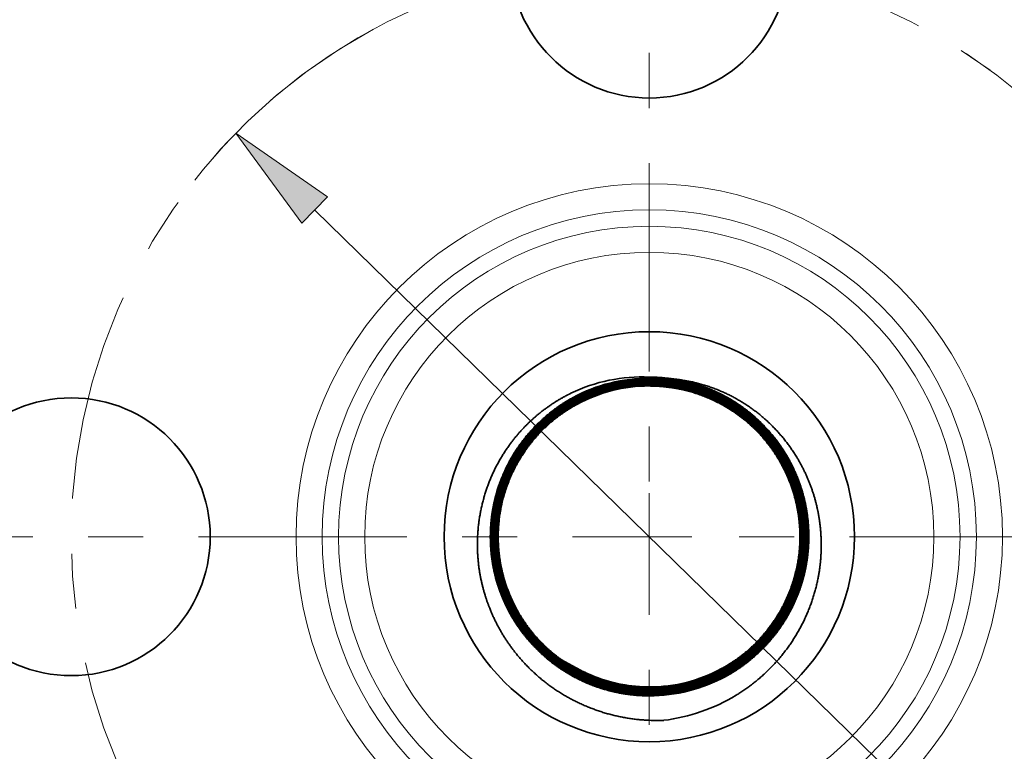
# Model space of a CAD drawing. Extents: x 0 to 10.8, y 0 to 8.2.
# Drawn here: x 2.3 to 4.1, y 5.3 to 6.7 of the extents above; entities that cross this region are included whole.
import ezdxf

# ---------------------------------------------------------------- set-up
doc = ezdxf.new("R2010")
doc.units = 0
doc.header["$MEASUREMENT"] = 0
doc.linetypes.add('DASHDOT', pattern=[18.5, 12, -3, 0.5, -3])
doc.layers.get('0').update_dxf_attribs({"lineweight": 13})

# ---------------------------------------------------------------- blocks, each defined once
blk = doc.blocks.new('BLOCK10')
at = {"color": 7, "lineweight": 13, "ltscale": 0.03937}
blk.add_line((-0.75823, 0.740739), (0.75823, -0.740739), dxfattribs=at)
blk.add_lwpolyline([(-0.729113, 0.770543), (-0.937055, 0.915439), (-0.787346, 0.710935)], close=True, dxfattribs=at)
blk.add_solid([(-0.729113, 0.770543), (-0.937055, 0.915439), (-0.729113, 0.770543), (-0.787346, 0.710935)], dxfattribs=at)
blk = doc.blocks.new('BLOCK11')
at = {"color": 7, "linetype": 'DASHDOT', "lineweight": 13, "ltscale": 0.03937}
blk.add_line((-2.716604, 0), (0.096604, 0), dxfattribs=at)
blk.add_arc((0, 0), 1.31, 118.479016, 241.520984, dxfattribs=at)
blk = doc.blocks.new('BLOCK12')
at = {"color": 7, "linetype": 'DASHDOT', "lineweight": 13, "ltscale": 0.03937}
blk.add_line((0, 2.542228), (0, 0.077771), dxfattribs=at)
blk.add_arc((0, 0), 1.31, 36.105729, 143.894273, dxfattribs=at)
blk = doc.blocks.new('BLOCK13')
at = {"color": 7, "linetype": 'DASHDOT', "lineweight": 13, "ltscale": 0.03937}
blk.add_line((2.620927, 0), (-0.000927, 0), dxfattribs=at)
blk.add_arc((0, 0), 1.31, 302.66369, 57.336317, dxfattribs=at)
blk = doc.blocks.new('BLOCK14')
at = {"color": 7, "linetype": 'DASHDOT', "lineweight": 13, "ltscale": 0.03937}
blk.add_line((0, -2.71912), (0, 0.09912), dxfattribs=at)

msp = doc.modelspace()

# ---------------------------------------------------------------- linework, layer by layer
at = {"color": 7, "lineweight": 35, "ltscale": 1.4e-05}
msp.add_line((3.4908, 6.0194), (3.4914, 6.0194), dxfattribs=at)
at = {"color": 7, "lineweight": 35, "ltscale": 1e-06}
for p, q in [((3.3571, 5.9747), (3.3571, 5.9747)), ((3.358, 5.9731), (3.3579, 5.9731)), ((3.3588, 5.9716), (3.3588, 5.9715)), ((3.3588, 5.9715), (3.3588, 5.9715)), ((3.3596, 5.97), (3.3596, 5.97)), ((3.3597, 5.97), (3.3597, 5.97)), ((3.6216, 5.4904), (3.6217, 5.4905)), ((3.6216, 5.4905), (3.6216, 5.4905)), ((3.6224, 5.4889), (3.6225, 5.4889)), ((3.6225, 5.4889), (3.6225, 5.4889)), ((3.6233, 5.4873), (3.6234, 5.4873)), ((3.6233, 5.4873), (3.6233, 5.4873)), ((3.6241, 5.4858), (3.6242, 5.4858))]:
    msp.add_line(p, q, dxfattribs=at)
at = {"color": 7, "lineweight": 35, "ltscale": 0.03937}
for points in [[(3.4908, 6.0194, 0.125927), (3.3487, 5.99)], [(3.4908, 6.0176, 0.125655), (3.3528, 5.9825)], [(3.4909, 6.0176, 0.125656), (3.3528, 5.9825)], [(3.4908, 6.0159, 0.12565), (3.3537, 5.981)], [(3.4909, 6.0158, 0.125656), (3.3537, 5.9809)], [(3.5335, 6.0162, 0.036526), (3.4914, 6.0194)], [(3.4908, 6.0141, 0.125646), (3.3545, 5.9794)], [(3.4909, 6.014, 0.125656), (3.3545, 5.9794)], [(3.4908, 6.0123, 0.125642), (3.3554, 5.9778)], [(3.4909, 6.0122, 0.125656), (3.3554, 5.9778)], [(3.4908, 6.0105, 0.125637), (3.3562, 5.9763)], [(3.4909, 6.0105, 0.125656), (3.3563, 5.9762)], [(3.4908, 6.0087, 0.125633), (3.3571, 5.9747)], [(3.4909, 6.0087, 0.125656), (3.3571, 5.9747)], [(3.4908, 6.0069, 0.125628), (3.3579, 5.9731)], [(3.4909, 6.0069, 0.125656), (3.358, 5.9731)], [(3.4908, 6.0051, 0.125623), (3.3588, 5.9716)], [(3.4909, 6.0051, 0.125656), (3.3588, 5.9715)], [(3.4908, 6.0034, 0.125618), (3.3596, 5.97)], [(3.4909, 6.0033, 0.125656), (3.3597, 5.97)], [(3.3295, 5.5081, 0.028037), (3.3561, 5.493)], [(3.3561, 5.493, 0.036444), (3.3919, 5.4759)], [(3.3561, 5.493, 0.130099), (3.4909, 5.4572)], [(3.4908, 5.4572, 0.125656), (3.6216, 5.4905)], [(3.4908, 5.4555, 0.125656), (3.6224, 5.4889)], [(3.4908, 5.4537, 0.125656), (3.6233, 5.4873)], [(3.4908, 5.4519, 0.125656), (3.6241, 5.4858)], [(3.4908, 5.4501, 0.125656), (3.625, 5.4842)], [(3.4908, 5.4483, 0.125656), (3.6259, 5.4826)], [(3.4908, 5.4465, 0.125656), (3.6267, 5.4811)], [(3.4909, 5.4572, 0.125616), (3.6216, 5.4904)], [(3.4909, 5.4554, 0.125621), (3.6225, 5.4889)], [(3.4909, 5.4536, 0.125625), (3.6233, 5.4873)], [(3.4909, 5.4518, 0.12563), (3.6242, 5.4857)], [(3.4909, 5.4501, 0.125635), (3.625, 5.4842)], [(3.4909, 5.4483, 0.125639), (3.6259, 5.4826)], [(3.4909, 5.4465, 0.125644), (3.6268, 5.481)], [(3.3919, 5.4759, 0.093141), (3.4908, 5.4572)], [(3.4908, 5.4447, 0.125656), (3.6276, 5.4795)], [(3.4908, 5.4429, 0.125653), (3.6285, 5.4779)], [(3.4908, 5.443, 0.125656), (3.6284, 5.4779)], [(3.4908, 5.4412, 0.125656), (3.6293, 5.4764)], [(3.4908, 5.4411, 0.125655), (3.6293, 5.4763)], [(3.4909, 5.4447, 0.125648), (3.6276, 5.4795)], [(3.517, 5.3967, 0.10599), (3.648, 5.4422)], [(3.4908, 5.3967, 0.019656), (3.517, 5.3966)]]:
    msp.add_lwpolyline(points, format="xyb", dxfattribs=at)
for centre, radius in [((3.4908, 5.7298), 1.5), ((3.4908, 6.7778), 0.252), ((3.4908, 5.7298), 0.372), ((2.4428, 5.7298), 0.252)]:
    msp.add_circle(centre, radius, dxfattribs=at)
at = {"color": 7, "lineweight": 13, "ltscale": 0.03937}
for radius in [0.6403, 0.593, 0.5633, 0.516]:
    msp.add_circle((3.4908, 5.7298), radius, dxfattribs=at)
at = {"color": 7, "lineweight": 35, "ltscale": 0.03937}
for points, knots in [([(3.4908, 6.0176), (3.5189, 6.0176), (3.5469, 6.0142), (3.5744, 6.0073), (3.6096, 5.9938), (3.6418, 5.9749), (3.6497, 5.9699), (3.688, 5.9431), (3.7206, 5.9088), (3.7419, 5.8773), (3.7683, 5.82), (3.7785, 5.7582), (3.7798, 5.7331), (3.7764, 5.6706), (3.7563, 5.6108), (3.7385, 5.5772), (3.7064, 5.5352), (3.6662, 5.5017), (3.6541, 5.493), (3.6415, 5.485), (3.6285, 5.4779)], [0, 0, 0, 0, 0, 0, 8.017072, 8.017072, 8.017072, 10.685743, 10.685743, 10.685743, 21.38872, 21.38872, 21.38872, 28.520912, 28.520912, 28.520912, 39.217489, 39.217489, 39.217489, 43.47474, 43.47474, 43.47474, 43.47474, 43.47474, 43.47474]), ([(3.4908, 6.0159), (3.5188, 6.0158), (3.5467, 6.0124), (3.5741, 6.0055), (3.6092, 5.992), (3.6413, 5.9731), (3.6492, 5.9681), (3.6873, 5.9414), (3.7197, 5.9071), (3.7409, 5.8756), (3.7722, 5.8069), (3.7801, 5.7319), (3.7778, 5.694), (3.7606, 5.6185), (3.7198, 5.5526), (3.6931, 5.5228), (3.662, 5.4982), (3.6276, 5.4795)], [0, 0, 0, 0, 0, 0, 8.010468, 8.010468, 8.010468, 10.676941, 10.676941, 10.676941, 21.370788, 21.370788, 21.370788, 32.057479, 32.057479, 32.057479, 43.296354, 43.296354, 43.296354, 43.296354, 43.296354, 43.296354]), ([(3.6284, 5.478), (3.653, 5.4913), (3.676, 5.5077), (3.6968, 5.5269), (3.7233, 5.558), (3.7437, 5.5929), (3.7494, 5.604), (3.7698, 5.6495), (3.7802, 5.6988), (3.7818, 5.7368), (3.7734, 5.8057), (3.7453, 5.8689), (3.7288, 5.8957), (3.6928, 5.9393), (3.6475, 5.973), (3.6258, 5.9857), (3.5865, 6.0033), (3.5446, 6.0133), (3.5268, 6.0162), (3.5088, 6.0176), (3.4909, 6.0176)], [0, 0, 0, 0, 0, 0, 8.002926, 8.002926, 8.002926, 11.560172, 11.560172, 11.560172, 22.238626, 22.238626, 22.238626, 31.134926, 31.134926, 31.134926, 38.25054, 38.25054, 38.25054, 43.386887, 43.386887, 43.386887, 43.386887, 43.386887, 43.386887]), ([(3.6276, 5.4795), (3.6521, 5.4929), (3.675, 5.5092), (3.6957, 5.5283), (3.7221, 5.5593), (3.7424, 5.5942), (3.7481, 5.6052), (3.7683, 5.6506), (3.7785, 5.6999), (3.78, 5.7378), (3.7713, 5.8064), (3.7431, 5.8693), (3.7264, 5.8959), (3.6903, 5.9392), (3.645, 5.9725), (3.6233, 5.985), (3.5844, 6.0021), (3.5431, 6.0118), (3.5258, 6.0144), (3.5083, 6.0158), (3.4909, 6.0158)], [0, 0, 0, 0, 0, 0, 7.996243, 7.996243, 7.996243, 11.550519, 11.550519, 11.550519, 22.219814, 22.219814, 22.219814, 31.108655, 31.108655, 31.108655, 38.218736, 38.218736, 38.218736, 43.215359, 43.215359, 43.215359, 43.215359, 43.215359, 43.215359]), ([(3.6293, 5.4764), (3.654, 5.4898), (3.677, 5.5063), (3.6979, 5.5254), (3.7245, 5.5566), (3.7451, 5.5916), (3.7508, 5.6027), (3.7713, 5.6483), (3.7818, 5.6978), (3.7836, 5.7359), (3.7746, 5.8113), (3.7424, 5.88), (3.7208, 5.9114), (3.6683, 5.9659), (3.6015, 6.0012), (3.5656, 6.0132), (3.5285, 6.0193), (3.4914, 6.0194)], [0, 0, 0, 0, 0, 0, 8.009712, 8.009712, 8.009712, 11.569972, 11.569972, 11.569972, 22.257715, 22.257715, 22.257715, 32.941643, 32.941643, 32.941643, 43.52543, 43.52543, 43.52543, 43.52543, 43.52543, 43.52543]), ([(3.648, 5.4422), (3.6764, 5.4595), (3.7025, 5.4803), (3.7257, 5.5043), (3.7654, 5.5576), (3.7902, 5.6187), (3.7986, 5.6507), (3.8051, 5.7027), (3.8009, 5.7545), (3.7978, 5.7738), (3.7856, 5.8241), (3.7631, 5.8707), (3.7454, 5.8978), (3.7033, 5.9464), (3.6504, 5.9821), (3.6218, 5.9962), (3.5864, 6.0081), (3.5501, 6.0142), (3.5446, 6.015), (3.539, 6.0157), (3.5335, 6.0162)], [0, 0, 0, 0, 0, 0, 7.292238, 7.292238, 7.292238, 14.587747, 14.587747, 14.587747, 18.964153, 18.964153, 18.964153, 26.259575, 26.259575, 26.259575, 33.563067, 33.563067, 33.563067, 34.862149, 34.862149, 34.862149, 34.862149, 34.862149, 34.862149]), ([(3.5335, 6.0162), (3.5551, 6.013), (3.5765, 6.0077), (3.5973, 6.0004), (3.6342, 5.9833), (3.6676, 5.9602), (3.6821, 5.9482), (3.7226, 5.909), (3.7529, 5.8608), (3.7677, 5.8256), (3.7823, 5.764), (3.7802, 5.7013), (3.7766, 5.6763), (3.7641, 5.6277), (3.7415, 5.5828), (3.7278, 5.5616), (3.7017, 5.5295), (3.6703, 5.5026), (3.6573, 5.4929), (3.6436, 5.4841), (3.6293, 5.4763)], [0, 0, 0, 0, 0, 0, 6.213418, 6.213418, 6.213418, 11.565792, 11.565792, 11.565792, 22.275491, 22.275491, 22.275491, 29.413063, 29.413063, 29.413063, 36.548068, 36.548068, 36.548068, 41.187838, 41.187838, 41.187838, 41.187838, 41.187838, 41.187838]), ([(3.6268, 5.4811), (3.6512, 5.4944), (3.674, 5.5107), (3.6947, 5.5297), (3.7209, 5.5607), (3.7411, 5.5955), (3.7467, 5.6065), (3.7668, 5.6518), (3.7768, 5.7009), (3.7782, 5.7387), (3.7693, 5.8071), (3.7409, 5.8696), (3.7242, 5.8961), (3.6879, 5.9391), (3.6425, 5.972), (3.6208, 5.9843), (3.5823, 6.0009), (3.5415, 6.0102), (3.5247, 6.0128), (3.5078, 6.014), (3.4908, 6.0141)], [0, 0, 0, 0, 0, 0, 8.005911, 8.005911, 8.005911, 11.56448, 11.56448, 11.56448, 22.246473, 22.246473, 22.246473, 31.145813, 31.145813, 31.145813, 38.264276, 38.264276, 38.264276, 43.135295, 43.135295, 43.135295, 43.135295, 43.135295, 43.135295]), ([(3.6259, 5.4826), (3.6503, 5.4959), (3.673, 5.5122), (3.6936, 5.5312), (3.7197, 5.5621), (3.7398, 5.5968), (3.7454, 5.6078), (3.7653, 5.653), (3.7751, 5.702), (3.7764, 5.7396), (3.7673, 5.8078), (3.7386, 5.87), (3.7218, 5.8963), (3.6854, 5.939), (3.6399, 5.9715), (3.6182, 5.9836), (3.5802, 5.9997), (3.54, 6.0087), (3.5237, 6.0111), (3.5072, 6.0123), (3.4908, 6.0123)], [0, 0, 0, 0, 0, 0, 7.999458, 7.999458, 7.999458, 11.555152, 11.555152, 11.555152, 22.228284, 22.228284, 22.228284, 31.120084, 31.120084, 31.120084, 38.232335, 38.232335, 38.232335, 42.963343, 42.963343, 42.963343, 42.963343, 42.963343, 42.963343]), ([(3.6251, 5.4842), (3.6493, 5.4974), (3.672, 5.5136), (3.6925, 5.5326), (3.7185, 5.5634), (3.7385, 5.5981), (3.744, 5.6091), (3.7638, 5.6541), (3.7735, 5.703), (3.7746, 5.7406), (3.7652, 5.8085), (3.7364, 5.8704), (3.7195, 5.8965), (3.683, 5.9388), (3.6374, 5.9709), (3.6157, 5.9829), (3.5781, 5.9985), (3.5384, 6.0071), (3.5226, 6.0093), (3.5067, 6.0105), (3.4908, 6.0105)], [0, 0, 0, 0, 0, 0, 7.993112, 7.993112, 7.993112, 11.545972, 11.545972, 11.545972, 22.210383, 22.210383, 22.210383, 31.094818, 31.094818, 31.094818, 38.201117, 38.201117, 38.201117, 42.791973, 42.791973, 42.791973, 42.791973, 42.791973, 42.791973]), ([(3.6242, 5.4858), (3.6484, 5.4989), (3.671, 5.5151), (3.6914, 5.5341), (3.7173, 5.5648), (3.7371, 5.5994), (3.7426, 5.6103), (3.7623, 5.6553), (3.7718, 5.7041), (3.7727, 5.7415), (3.7632, 5.8092), (3.7341, 5.8707), (3.7171, 5.8967), (3.6805, 5.9387), (3.6349, 5.9704), (3.6131, 5.9821), (3.576, 5.9972), (3.5368, 6.0055), (3.5216, 6.0076), (3.5062, 6.0087), (3.4908, 6.0087)], [0, 0, 0, 0, 0, 0, 7.986876, 7.986876, 7.986876, 11.536948, 11.536948, 11.536948, 22.192779, 22.192779, 22.192779, 31.070088, 31.070088, 31.070088, 38.170822, 38.170822, 38.170822, 42.621379, 42.621379, 42.621379, 42.621379, 42.621379, 42.621379]), ([(3.6234, 5.4873), (3.6475, 5.5005), (3.67, 5.5166), (3.6904, 5.5355), (3.7161, 5.5662), (3.7358, 5.6007), (3.7413, 5.6116), (3.7607, 5.6565), (3.7701, 5.7051), (3.7709, 5.7425), (3.7611, 5.8099), (3.7318, 5.8711), (3.7148, 5.8969), (3.678, 5.9385), (3.6323, 5.9698), (3.6106, 5.9814), (3.5738, 5.996), (3.5353, 6.0039), (3.5205, 6.0059), (3.5057, 6.0069), (3.4908, 6.0069)], [0, 0, 0, 0, 0, 0, 7.980762, 7.980762, 7.980762, 11.5281, 11.5281, 11.5281, 22.175505, 22.175505, 22.175505, 31.045788, 31.045788, 31.045788, 38.141001, 38.141001, 38.141001, 42.451092, 42.451092, 42.451092, 42.451092, 42.451092, 42.451092]), ([(3.6225, 5.4889), (3.6465, 5.502), (3.669, 5.5181), (3.6893, 5.537), (3.7149, 5.5676), (3.7345, 5.602), (3.7399, 5.6129), (3.7592, 5.6577), (3.7684, 5.7062), (3.7691, 5.7434), (3.759, 5.8106), (3.7296, 5.8714), (3.7124, 5.8971), (3.6755, 5.9384), (3.6298, 5.9692), (3.608, 5.9806), (3.5717, 5.9947), (3.5337, 6.0023), (3.5195, 6.0042), (3.5051, 6.0051), (3.4908, 6.0051)], [0, 0, 0, 0, 0, 0, 7.974759, 7.974759, 7.974759, 11.519405, 11.519405, 11.519405, 22.158528, 22.158528, 22.158528, 31.021874, 31.021874, 31.021874, 38.11154, 38.11154, 38.11154, 42.281012, 42.281012, 42.281012, 42.281012, 42.281012, 42.281012]), ([(3.6217, 5.4905), (3.6456, 5.5035), (3.668, 5.5196), (3.6882, 5.5384), (3.7097, 5.5642), (3.727, 5.5928), (3.73, 5.5981), (3.7412, 5.6193), (3.7503, 5.6419), (3.7557, 5.6596), (3.7633, 5.6959), (3.7648, 5.7328), (3.764, 5.7509), (3.7606, 5.7776), (3.7542, 5.8033), (3.7516, 5.8119), (3.7419, 5.8406), (3.7282, 5.8678), (3.7167, 5.8858), (3.6998, 5.9075), (3.6805, 5.9267), (3.6761, 5.9309), (3.6582, 5.9469), (3.6383, 5.9611), (3.6224, 5.9706), (3.5872, 5.9876), (3.5497, 5.998), (3.53, 6.0016), (3.5104, 6.0033), (3.4908, 6.0034)], [0, 0, 0, 0, 0, 0, 7.968877, 7.968877, 7.968877, 9.738237, 9.738237, 9.738237, 14.958775, 14.958775, 14.958775, 20.103377, 20.103377, 20.103377, 22.717666, 22.717666, 22.717666, 28.90773, 28.90773, 28.90773, 30.677689, 30.677689, 30.677689, 35.894378, 35.894378, 35.894378, 41.604688, 41.604688, 41.604688, 41.604688, 41.604688, 41.604688]), ([(3.6267, 5.4811), (3.6512, 5.4944), (3.674, 5.5107), (3.6947, 5.5298), (3.7209, 5.5607), (3.7411, 5.5955), (3.7467, 5.6065), (3.7668, 5.6518), (3.7768, 5.7009), (3.7782, 5.7387), (3.7693, 5.8071), (3.7408, 5.8696), (3.7241, 5.8961), (3.6879, 5.9391), (3.6424, 5.972), (3.6207, 5.9843), (3.5822, 6.0009), (3.5415, 6.0102), (3.5247, 6.0127), (3.5078, 6.014), (3.4909, 6.014)], [0, 0, 0, 0, 0, 0, 7.989665, 7.989665, 7.989665, 11.541012, 11.541012, 11.541012, 22.201285, 22.201285, 22.201285, 31.082465, 31.082465, 31.082465, 38.186251, 38.186251, 38.186251, 43.042983, 43.042983, 43.042983, 43.042983, 43.042983, 43.042983]), ([(3.6259, 5.4826), (3.6502, 5.4959), (3.6729, 5.5122), (3.6936, 5.5312), (3.7197, 5.5621), (3.7397, 5.5968), (3.7453, 5.6078), (3.7653, 5.653), (3.7751, 5.702), (3.7763, 5.7396), (3.7672, 5.8078), (3.7386, 5.87), (3.7218, 5.8963), (3.6854, 5.939), (3.6399, 5.9714), (3.6182, 5.9836), (3.5801, 5.9997), (3.5399, 6.0086), (3.5237, 6.011), (3.5073, 6.0122), (3.4909, 6.0122)], [0, 0, 0, 0, 0, 0, 7.983191, 7.983191, 7.983191, 11.531651, 11.531651, 11.531651, 22.183038, 22.183038, 22.183038, 31.056719, 31.056719, 31.056719, 38.154439, 38.154439, 38.154439, 42.871143, 42.871143, 42.871143, 42.871143, 42.871143, 42.871143]), ([(3.625, 5.4842), (3.6493, 5.4974), (3.6719, 5.5137), (3.6925, 5.5326), (3.7185, 5.5635), (3.7384, 5.5981), (3.744, 5.6091), (3.7637, 5.6542), (3.7734, 5.703), (3.7745, 5.7406), (3.7652, 5.8085), (3.7363, 5.8704), (3.7194, 5.8965), (3.6829, 5.9388), (3.6374, 5.9709), (3.6156, 5.9829), (3.578, 5.9984), (3.5384, 6.007), (3.5226, 6.0093), (3.5067, 6.0104), (3.4909, 6.0105)], [0, 0, 0, 0, 0, 0, 7.976824, 7.976824, 7.976824, 11.522442, 11.522442, 11.522442, 22.165081, 22.165081, 22.165081, 31.031519, 31.031519, 31.031519, 38.123618, 38.123618, 38.123618, 42.700152, 42.700152, 42.700152, 42.700152, 42.700152, 42.700152]), ([(3.6242, 5.4858), (3.6484, 5.499), (3.6709, 5.5152), (3.6914, 5.5341), (3.7173, 5.5648), (3.7371, 5.5994), (3.7426, 5.6103), (3.7622, 5.6553), (3.7717, 5.7041), (3.7727, 5.7415), (3.7631, 5.8092), (3.7341, 5.8707), (3.7171, 5.8967), (3.6804, 5.9387), (3.6348, 5.9703), (3.6131, 5.9821), (3.5759, 5.9972), (3.5368, 6.0054), (3.5216, 6.0076), (3.5062, 6.0087), (3.4909, 6.0087)], [0, 0, 0, 0, 0, 0, 7.970578, 7.970578, 7.970578, 11.513407, 11.513407, 11.513407, 22.147447, 22.147447, 22.147447, 31.006737, 31.006737, 31.006737, 38.093238, 38.093238, 38.093238, 42.529439, 42.529439, 42.529439, 42.529439, 42.529439, 42.529439]), ([(3.6233, 5.4873), (3.6474, 5.5005), (3.6699, 5.5166), (3.6903, 5.5355), (3.716, 5.5662), (3.7358, 5.6007), (3.7412, 5.6116), (3.7607, 5.6565), (3.77, 5.7051), (3.7709, 5.7425), (3.7611, 5.8099), (3.7318, 5.8711), (3.7147, 5.8969), (3.678, 5.9385), (3.6323, 5.9698), (3.6105, 5.9814), (3.5738, 5.996), (3.5353, 6.0039), (3.5205, 6.0059), (3.5057, 6.0069), (3.4909, 6.0069)], [0, 0, 0, 0, 0, 0, 7.964439, 7.964439, 7.964439, 11.50452, 11.50452, 11.50452, 22.130105, 22.130105, 22.130105, 30.982325, 30.982325, 30.982325, 38.063224, 38.063224, 38.063224, 42.358927, 42.358927, 42.358927, 42.358927, 42.358927, 42.358927]), ([(3.6225, 5.4889), (3.6465, 5.502), (3.6689, 5.5181), (3.6892, 5.537), (3.7109, 5.5629), (3.7282, 5.5915), (3.7313, 5.5968), (3.7426, 5.618), (3.7517, 5.6407), (3.7571, 5.6584), (3.765, 5.6948), (3.7666, 5.7318), (3.7658, 5.75), (3.7626, 5.7768), (3.7562, 5.8027), (3.7536, 5.8113), (3.744, 5.84), (3.7304, 5.8674), (3.719, 5.8856), (3.7022, 5.9074), (3.6829, 5.9268), (3.6785, 5.931), (3.6607, 5.9472), (3.6408, 5.9616), (3.6249, 5.9712), (3.5893, 5.9887), (3.5513, 5.9995), (3.531, 6.0032), (3.511, 6.0051), (3.4909, 6.0051)], [0, 0, 0, 0, 0, 0, 7.958418, 7.958418, 7.958418, 9.725457, 9.725457, 9.725457, 14.940761, 14.940761, 14.940761, 20.079158, 20.079158, 20.079158, 22.690195, 22.690195, 22.690195, 28.872267, 28.872267, 28.872267, 30.639766, 30.639766, 30.639766, 35.853632, 35.853632, 35.853632, 41.684683, 41.684683, 41.684683, 41.684683, 41.684683, 41.684683]), ([(3.6216, 5.4905), (3.6456, 5.5035), (3.6679, 5.5196), (3.6881, 5.5384), (3.7097, 5.5642), (3.7269, 5.5928), (3.7299, 5.5981), (3.7412, 5.6193), (3.7502, 5.6419), (3.7556, 5.6596), (3.7633, 5.6959), (3.7648, 5.7328), (3.764, 5.7509), (3.7606, 5.7775), (3.7541, 5.8033), (3.7516, 5.8119), (3.7418, 5.8405), (3.7281, 5.8677), (3.7167, 5.8858), (3.6998, 5.9074), (3.6805, 5.9267), (3.6761, 5.9309), (3.6582, 5.9469), (3.6383, 5.9611), (3.6224, 5.9705), (3.5872, 5.9875), (3.5497, 5.998), (3.53, 6.0015), (3.5105, 6.0033), (3.4909, 6.0033)], [0, 0, 0, 0, 0, 0, 7.952503, 7.952503, 7.952503, 9.718229, 9.718229, 9.718229, 14.927524, 14.927524, 14.927524, 20.060915, 20.060915, 20.060915, 22.66961, 22.66961, 22.66961, 28.847006, 28.847006, 28.847006, 30.613342, 30.613342, 30.613342, 35.819114, 35.819114, 35.819114, 41.512058, 41.512058, 41.512058, 41.512058, 41.512058, 41.512058]), ([(3.4908, 5.3967), (3.4574, 5.3981), (3.4241, 5.4037), (3.3919, 5.4135), (3.3307, 5.4409), (3.2786, 5.4826), (3.2555, 5.5066), (3.2238, 5.5492), (3.2017, 5.5969), (3.1948, 5.6153), (3.1804, 5.6657), (3.1766, 5.718), (3.1786, 5.7507), (3.1909, 5.8147), (3.219, 5.873), (3.2369, 5.9), (3.2687, 5.9367), (3.3068, 5.966), (3.3202, 5.975), (3.3342, 5.983), (3.3487, 5.99)], [0, 0, 0, 0, 0, 0, 7.293763, 7.293763, 7.293763, 14.58648, 14.58648, 14.58648, 18.958925, 18.958925, 18.958925, 26.243142, 26.243142, 26.243142, 33.529006, 33.529006, 33.529006, 37.231579, 37.231579, 37.231579, 37.231579, 37.231579, 37.231579]), ([(3.4908, 5.4411), (3.4628, 5.4412), (3.4347, 5.4446), (3.4072, 5.4514), (3.3719, 5.465), (3.3396, 5.4838), (3.3317, 5.4889), (3.2933, 5.5157), (3.2607, 5.55), (3.2392, 5.5815), (3.2127, 5.6388), (3.2024, 5.7007), (3.201, 5.7258), (3.2043, 5.7885), (3.2242, 5.8484), (3.242, 5.8821), (3.2741, 5.9245), (3.3145, 5.9582), (3.3267, 5.9672), (3.3395, 5.9753), (3.3528, 5.9825)], [0, 0, 0, 0, 0, 0, 8.020413, 8.020413, 8.020413, 10.690197, 10.690197, 10.690197, 21.397787, 21.397787, 21.397787, 28.533067, 28.533067, 28.533067, 39.2344, 39.2344, 39.2344, 43.561046, 43.561046, 43.561046, 43.561046, 43.561046, 43.561046]), ([(3.3528, 5.9825), (3.3282, 5.9691), (3.3052, 5.9527), (3.2843, 5.9335), (3.2578, 5.9024), (3.2373, 5.8674), (3.2316, 5.8563), (3.2111, 5.8108), (3.2007, 5.7614), (3.199, 5.7233), (3.2073, 5.6543), (3.2352, 5.591), (3.2518, 5.5641), (3.2877, 5.5203), (3.3329, 5.4865), (3.3546, 5.4737), (3.3942, 5.4558), (3.4363, 5.4456), (3.4543, 5.4427), (3.4726, 5.4412), (3.4908, 5.4412)], [0, 0, 0, 0, 0, 0, 8.006306, 8.006306, 8.006306, 11.565053, 11.565053, 11.565053, 22.248135, 22.248135, 22.248135, 31.148396, 31.148396, 31.148396, 38.267337, 38.267337, 38.267337, 43.473516, 43.473516, 43.473516, 43.473516, 43.473516, 43.473516]), ([(3.4908, 5.4429), (3.4629, 5.4429), (3.4349, 5.4464), (3.4074, 5.4532), (3.3723, 5.4668), (3.3401, 5.4856), (3.3322, 5.4907), (3.294, 5.5174), (3.2616, 5.5517), (3.2403, 5.5832), (3.2088, 5.6519), (3.2007, 5.7271), (3.2029, 5.765), (3.2167, 5.8264), (3.2462, 5.8816), (3.2603, 5.9023), (3.2861, 5.9324), (3.3166, 5.9576), (3.3284, 5.9662), (3.3408, 5.974), (3.3536, 5.981)], [0, 0, 0, 0, 0, 0, 8.013751, 8.013751, 8.013751, 10.681312, 10.681312, 10.681312, 21.379706, 21.379706, 21.379706, 32.070947, 32.070947, 32.070947, 39.196738, 39.196738, 39.196738, 43.384566, 43.384566, 43.384566, 43.384566, 43.384566, 43.384566]), ([(3.3537, 5.9809), (3.3291, 5.9676), (3.3062, 5.9512), (3.2854, 5.9321), (3.259, 5.901), (3.2386, 5.8661), (3.2329, 5.8551), (3.2126, 5.8096), (3.2024, 5.7603), (3.2008, 5.7224), (3.2094, 5.6536), (3.2375, 5.5906), (3.2541, 5.5638), (3.2901, 5.5204), (3.3355, 5.4869), (3.3571, 5.4743), (3.3963, 5.457), (3.4378, 5.4471), (3.4554, 5.4444), (3.4731, 5.443), (3.4908, 5.443)], [0, 0, 0, 0, 0, 0, 7.999563, 7.999563, 7.999563, 11.555311, 11.555311, 11.555311, 22.229166, 22.229166, 22.229166, 31.121629, 31.121629, 31.121629, 38.234214, 38.234214, 38.234214, 43.300712, 43.300712, 43.300712, 43.300712, 43.300712, 43.300712]), ([(3.3545, 5.9794), (3.33, 5.9661), (3.3072, 5.9497), (3.2865, 5.9306), (3.2602, 5.8997), (3.2399, 5.8648), (3.2343, 5.8538), (3.2141, 5.8085), (3.204, 5.7593), (3.2026, 5.7214), (3.2114, 5.6529), (3.2397, 5.5902), (3.2564, 5.5636), (3.2925, 5.5205), (3.3379, 5.4874), (3.3596, 5.475), (3.3984, 5.4581), (3.4394, 5.4486), (3.4564, 5.446), (3.4736, 5.4447), (3.4909, 5.4447)], [0, 0, 0, 0, 0, 0, 8.009169, 8.009169, 8.009169, 11.569185, 11.569185, 11.569185, 22.255657, 22.255657, 22.255657, 31.158552, 31.158552, 31.158552, 38.279479, 38.279479, 38.279479, 43.220434, 43.220434, 43.220434, 43.220434, 43.220434, 43.220434]), ([(3.3545, 5.9794), (3.3301, 5.966), (3.3072, 5.9497), (3.2865, 5.9306), (3.2602, 5.8996), (3.2399, 5.8648), (3.2343, 5.8538), (3.2141, 5.8084), (3.2041, 5.7593), (3.2026, 5.7214), (3.2114, 5.6529), (3.2397, 5.5902), (3.2564, 5.5636), (3.2926, 5.5205), (3.338, 5.4874), (3.3597, 5.475), (3.3984, 5.4582), (3.4394, 5.4487), (3.4565, 5.4461), (3.4736, 5.4448), (3.4908, 5.4447)], [0, 0, 0, 0, 0, 0, 7.992939, 7.992939, 7.992939, 11.545743, 11.545743, 11.545743, 22.210509, 22.210509, 22.210509, 31.095411, 31.095411, 31.095411, 38.20208, 38.20208, 38.20208, 43.128768, 43.128768, 43.128768, 43.128768, 43.128768, 43.128768]), ([(3.3553, 5.9778), (3.331, 5.9645), (3.3082, 5.9482), (3.2875, 5.9292), (3.2614, 5.8983), (3.2412, 5.8635), (3.2356, 5.8525), (3.2156, 5.8073), (3.2057, 5.7582), (3.2044, 5.7205), (3.2134, 5.6522), (3.2419, 5.5898), (3.2587, 5.5634), (3.295, 5.5206), (3.3405, 5.4879), (3.3622, 5.4757), (3.4005, 5.4593), (3.4409, 5.4502), (3.4575, 5.4477), (3.4742, 5.4465), (3.4909, 5.4465)], [0, 0, 0, 0, 0, 0, 8.002669, 8.002669, 8.002669, 11.559793, 11.559793, 11.559793, 22.237338, 22.237338, 22.237338, 31.132808, 31.132808, 31.132808, 38.247934, 38.247934, 38.247934, 43.048961, 43.048961, 43.048961, 43.048961, 43.048961, 43.048961]), ([(3.3554, 5.9778), (3.331, 5.9645), (3.3082, 5.9482), (3.2876, 5.9292), (3.2614, 5.8983), (3.2413, 5.8635), (3.2357, 5.8525), (3.2157, 5.8073), (3.2057, 5.7582), (3.2044, 5.7205), (3.2134, 5.6522), (3.242, 5.5898), (3.2588, 5.5634), (3.2951, 5.5206), (3.3405, 5.488), (3.3622, 5.4757), (3.4005, 5.4594), (3.441, 5.4503), (3.4575, 5.4478), (3.4742, 5.4465), (3.4908, 5.4465)], [0, 0, 0, 0, 0, 0, 7.986412, 7.986412, 7.986412, 11.536308, 11.536308, 11.536308, 22.192119, 22.192119, 22.192119, 31.069479, 31.069479, 31.069479, 38.170077, 38.170077, 38.170077, 42.95681, 42.95681, 42.95681, 42.95681, 42.95681, 42.95681]), ([(3.3562, 5.9763), (3.3319, 5.963), (3.3092, 5.9468), (3.2886, 5.9278), (3.2626, 5.8969), (3.2426, 5.8622), (3.237, 5.8512), (3.2171, 5.8061), (3.2074, 5.7572), (3.2062, 5.7195), (3.2154, 5.6515), (3.2442, 5.5895), (3.261, 5.5632), (3.2975, 5.5207), (3.343, 5.4885), (3.3647, 5.4764), (3.4026, 5.4606), (3.4425, 5.4518), (3.4586, 5.4495), (3.4747, 5.4483), (3.4909, 5.4483)], [0, 0, 0, 0, 0, 0, 7.996269, 7.996269, 7.996269, 11.550539, 11.550539, 11.550539, 22.219291, 22.219291, 22.219291, 31.10733, 31.10733, 31.10733, 38.216437, 38.216437, 38.216437, 42.877385, 42.877385, 42.877385, 42.877385, 42.877385, 42.877385]), ([(3.3562, 5.9762), (3.3319, 5.963), (3.3092, 5.9467), (3.2887, 5.9277), (3.2626, 5.8969), (3.2426, 5.8622), (3.237, 5.8512), (3.2172, 5.8061), (3.2074, 5.7572), (3.2063, 5.7195), (3.2155, 5.6515), (3.2442, 5.5895), (3.2611, 5.5632), (3.2975, 5.5208), (3.3431, 5.4885), (3.3648, 5.4764), (3.4026, 5.4606), (3.4425, 5.4518), (3.4585, 5.4495), (3.4747, 5.4483), (3.4908, 5.4483)], [0, 0, 0, 0, 0, 0, 7.979997, 7.979997, 7.979997, 11.527035, 11.527035, 11.527035, 22.174032, 22.174032, 22.174032, 31.044076, 31.044076, 31.044076, 38.138974, 38.138974, 38.138974, 42.78561, 42.78561, 42.78561, 42.78561, 42.78561, 42.78561]), ([(3.3571, 5.9747), (3.3328, 5.9615), (3.3102, 5.9453), (3.2897, 5.9263), (3.2638, 5.8955), (3.2439, 5.8609), (3.2384, 5.85), (3.2187, 5.8049), (3.2091, 5.7561), (3.208, 5.7186), (3.2175, 5.6508), (3.2464, 5.5891), (3.2634, 5.563), (3.3, 5.5209), (3.3456, 5.489), (3.3673, 5.4771), (3.4047, 5.4618), (3.4441, 5.4534), (3.4596, 5.4512), (3.4752, 5.4501), (3.4909, 5.4501)], [0, 0, 0, 0, 0, 0, 7.989984, 7.989984, 7.989984, 11.541448, 11.541448, 11.541448, 22.201553, 22.201553, 22.201553, 31.082402, 31.082402, 31.082402, 38.185892, 38.185892, 38.185892, 42.706617, 42.706617, 42.706617, 42.706617, 42.706617, 42.706617]), ([(3.3571, 5.9747), (3.3329, 5.9615), (3.3103, 5.9452), (3.2898, 5.9263), (3.2638, 5.8955), (3.2439, 5.8609), (3.2384, 5.85), (3.2187, 5.8049), (3.2091, 5.7561), (3.2081, 5.7186), (3.2175, 5.6508), (3.2465, 5.5891), (3.2634, 5.563), (3.3, 5.5209), (3.3456, 5.489), (3.3673, 5.4772), (3.4047, 5.4618), (3.4441, 5.4534), (3.4596, 5.4512), (3.4752, 5.4501), (3.4908, 5.4501)], [0, 0, 0, 0, 0, 0, 7.973683, 7.973683, 7.973683, 11.517899, 11.517899, 11.517899, 22.156219, 22.156219, 22.156219, 31.019081, 31.019081, 31.019081, 38.108399, 38.108399, 38.108399, 42.614789, 42.614789, 42.614789, 42.614789, 42.614789, 42.614789]), ([(3.3579, 5.9731), (3.3337, 5.9599), (3.3112, 5.9438), (3.2908, 5.9249), (3.265, 5.8941), (3.2452, 5.8596), (3.2397, 5.8487), (3.2202, 5.8037), (3.2108, 5.7551), (3.2099, 5.7177), (3.2196, 5.6501), (3.2487, 5.5887), (3.2657, 5.5628), (3.3024, 5.521), (3.3481, 5.4896), (3.3698, 5.4779), (3.4068, 5.463), (3.4456, 5.455), (3.4607, 5.4529), (3.4758, 5.4519), (3.4909, 5.4518)], [0, 0, 0, 0, 0, 0, 7.983802, 7.983802, 7.983802, 11.532498, 11.532498, 11.532498, 22.184096, 22.184096, 22.184096, 31.05789, 31.05789, 31.05789, 38.155883, 38.155883, 38.155883, 42.53623, 42.53623, 42.53623, 42.53623, 42.53623, 42.53623]), ([(3.3579, 5.9731), (3.3338, 5.9599), (3.3113, 5.9438), (3.2908, 5.9249), (3.265, 5.8941), (3.2453, 5.8596), (3.2398, 5.8487), (3.2202, 5.8037), (3.2108, 5.7551), (3.2099, 5.7177), (3.2196, 5.6501), (3.2488, 5.5887), (3.2658, 5.5629), (3.3025, 5.5211), (3.3481, 5.4896), (3.3699, 5.4779), (3.4068, 5.4631), (3.4456, 5.455), (3.4606, 5.4529), (3.4757, 5.4519), (3.4908, 5.4519)], [0, 0, 0, 0, 0, 0, 7.967493, 7.967493, 7.967493, 11.508942, 11.508942, 11.508942, 22.138736, 22.138736, 22.138736, 30.994826, 30.994826, 30.994826, 38.079303, 38.079303, 38.079303, 42.445296, 42.445296, 42.445296, 42.445296, 42.445296, 42.445296]), ([(3.3588, 5.9715), (3.3347, 5.9584), (3.3122, 5.9423), (3.2919, 5.9234), (3.2662, 5.8928), (3.2466, 5.8583), (3.2411, 5.8474), (3.2217, 5.8026), (3.2125, 5.754), (3.2117, 5.7167), (3.2216, 5.6494), (3.251, 5.5884), (3.2681, 5.5627), (3.3049, 5.5212), (3.3506, 5.4901), (3.3724, 5.4787), (3.4089, 5.4643), (3.4472, 5.4566), (3.4617, 5.4546), (3.4763, 5.4536), (3.4909, 5.4536)], [0, 0, 0, 0, 0, 0, 7.977745, 7.977745, 7.977745, 11.523731, 11.523731, 11.523731, 22.166976, 22.166976, 22.166976, 31.034132, 31.034132, 31.034132, 38.127357, 38.127357, 38.127357, 42.367173, 42.367173, 42.367173, 42.367173, 42.367173, 42.367173]), ([(3.3588, 5.9715), (3.3347, 5.9584), (3.3123, 5.9423), (3.2919, 5.9234), (3.2702, 5.8975), (3.2528, 5.8689), (3.2498, 5.8636), (3.2384, 5.8423), (3.2293, 5.8196), (3.2238, 5.8018), (3.2159, 5.7654), (3.2142, 5.7283), (3.2149, 5.7101), (3.2189, 5.6771), (3.2276, 5.6455), (3.2326, 5.6312), (3.2446, 5.6032), (3.2604, 5.5771), (3.2691, 5.5645), (3.2826, 5.5479), (3.2975, 5.5328), (3.3019, 5.5285), (3.3198, 5.5123), (3.3396, 5.4979), (3.3555, 5.4882), (3.3913, 5.4704), (3.4296, 5.4594), (3.4501, 5.4556), (3.4705, 5.4537), (3.4908, 5.4537)], [0, 0, 0, 0, 0, 0, 7.961409, 7.961409, 7.961409, 9.729106, 9.729106, 9.729106, 14.947137, 14.947137, 14.947137, 20.087612, 20.087612, 20.087612, 24.470009, 24.470009, 24.470009, 28.882046, 28.882046, 28.882046, 30.65013, 30.65013, 30.65013, 35.867939, 35.867939, 35.867939, 41.768199, 41.768199, 41.768199, 41.768199, 41.768199, 41.768199]), ([(3.3596, 5.97), (3.3356, 5.9569), (3.3132, 5.9408), (3.293, 5.922), (3.2713, 5.8961), (3.254, 5.8675), (3.251, 5.8623), (3.2398, 5.841), (3.2307, 5.8183), (3.2253, 5.8006), (3.2175, 5.7643), (3.216, 5.7274), (3.2167, 5.7092), (3.2201, 5.6825), (3.2265, 5.6567), (3.229, 5.648), (3.2387, 5.6194), (3.2524, 5.5921), (3.2638, 5.5739), (3.2807, 5.5522), (3.2999, 5.5329), (3.3044, 5.5287), (3.3223, 5.5126), (3.3421, 5.4983), (3.358, 5.4888), (3.3934, 5.4715), (3.4312, 5.4608), (3.4512, 5.4572), (3.471, 5.4554), (3.4909, 5.4554)], [0, 0, 0, 0, 0, 0, 7.971798, 7.971798, 7.971798, 9.741801, 9.741801, 9.741801, 14.965035, 14.965035, 14.965035, 20.111666, 20.111666, 20.111666, 22.727666, 22.727666, 22.727666, 28.92003, 28.92003, 28.92003, 30.69056, 30.69056, 30.69056, 35.911192, 35.911192, 35.911192, 41.690725, 41.690725, 41.690725, 41.690725, 41.690725, 41.690725]), ([(3.3597, 5.97), (3.3357, 5.9569), (3.3133, 5.9408), (3.293, 5.922), (3.2714, 5.8961), (3.2541, 5.8675), (3.2511, 5.8623), (3.2398, 5.841), (3.2307, 5.8183), (3.2253, 5.8006), (3.2176, 5.7643), (3.216, 5.7274), (3.2168, 5.7092), (3.2201, 5.6825), (3.2266, 5.6567), (3.2291, 5.6481), (3.2388, 5.6194), (3.2524, 5.5921), (3.2639, 5.574), (3.2807, 5.5522), (3.3, 5.5329), (3.3044, 5.5287), (3.3223, 5.5126), (3.3421, 5.4983), (3.3581, 5.4888), (3.3934, 5.4716), (3.4312, 5.4609), (3.4512, 5.4573), (3.471, 5.4555), (3.4908, 5.4555)], [0, 0, 0, 0, 0, 0, 7.955446, 7.955446, 7.955446, 9.721825, 9.721825, 9.721825, 14.93413, 14.93413, 14.93413, 20.070031, 20.070031, 20.070031, 22.680614, 22.680614, 22.680614, 28.860313, 28.860313, 28.860313, 30.627219, 30.627219, 30.627219, 35.836866, 35.836866, 35.836866, 41.598685, 41.598685, 41.598685, 41.598685, 41.598685, 41.598685])]:
    msp.add_open_spline(points, degree=5, knots=knots, dxfattribs=at)

# ---------------------------------------------------------------- block references
at = {"lineweight": 0, "xscale": 0.8, "yscale": 0.8, "zscale": 0.8}
for name in ['BLOCK12', 'BLOCK11', 'BLOCK13', 'BLOCK10', 'BLOCK14']:
    msp.add_blockref(name, (3.4908, 5.7298), dxfattribs=at)

doc.saveas('drawing.dxf')
